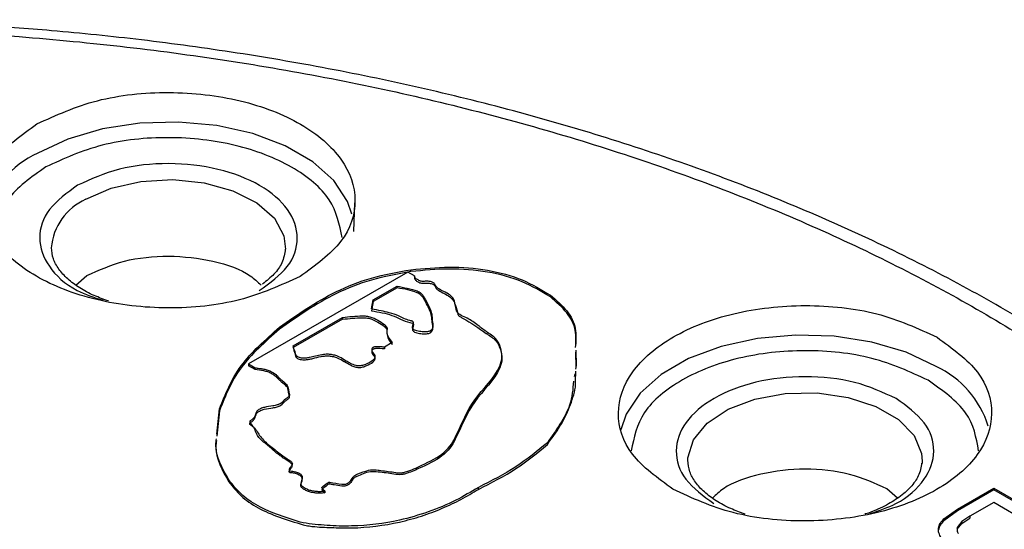
# Model space of a CAD drawing. Units: millimetres. Extents: x 5 to 292, y 5 to 415.
# Drawn here: x 116 to 124, y 252 to 256 of the extents above; entities that cross this region are included whole.
import ezdxf

# ---------------------------------------------------------------- set-up
doc = ezdxf.new("R2010")
doc.units = ezdxf.units.MM

msp = doc.modelspace()

# ---------------------------------------------------------------- linework, layer by layer
at = {"color": 7, "linetype": 'Continuous', "lineweight": 25}
for p, q in [((118.8355, 254.2106), (118.8461, 254.4584)), ((116.4323, 253.7474), (116.5268, 253.8287)), ((119.305, 253.859), (117.9251, 253.0653)), ((119.3623, 253.8258), (119.305, 253.859)), ((119.3308, 253.8636), (119.3308, 253.8799)), ((119.3623, 253.8258), (119.3623, 253.8095)), ((119.0042, 253.6198), (119.2112, 253.7389)), ((119.2112, 253.7225), (119.2112, 253.7389)), ((119.2112, 253.7225), (119.0042, 253.6035)), ((120.5371, 253.6442), (120.5371, 253.6605)), ((118.9908, 253.5402), (119.0042, 253.6198)), ((119.0042, 253.6035), (118.9908, 253.5238)), ((119.0042, 253.6198), (119.0042, 253.6035)), ((118.3126, 253.222), (118.7395, 253.4676)), ((118.7395, 253.4512), (118.3126, 253.2057)), ((118.7395, 253.4676), (118.7395, 253.4512)), ((118.1941, 253.3655), (118.1941, 253.3818)), ((119.1677, 253.2496), (119.1008, 253.2111)), ((119.1677, 253.2333), (119.1677, 253.2496)), ((119.1008, 253.2111), (119.1008, 253.1948)), ((120.757, 253.1837), (120.7601, 253.0518)), ((120.7601, 253.0355), (120.757, 253.1674)), ((117.9251, 253.0653), (117.9824, 253.0321)), ((117.9251, 253.0653), (117.9251, 253.0489)), ((117.9824, 253.0157), (117.9251, 253.0489)), ((120.7601, 253.0518), (120.7546, 253.0184)), ((117.9824, 253.0157), (117.9824, 253.0321)), ((120.748, 252.9781), (120.7442, 252.9548)), ((117.6525, 252.4573), (117.6746, 252.6762)), ((117.6746, 252.6599), (117.6525, 252.4409)), ((117.6746, 252.6599), (117.6746, 252.6762)), ((120.5112, 252.3828), (120.5112, 252.3665)), ((123.7547, 252.2236), (123.7537, 252.2036)), ((118.5856, 251.9652), (118.5856, 251.9488)), ((119.9141, 251.9792), (119.9141, 251.9955)), ((123.5422, 251.903), (123.4492, 251.9837)), ((124.0592, 251.8088), (124.3752, 251.9906)), ((124.3752, 251.9743), (124.0592, 251.7925)), ((124.3752, 251.9906), (125.2928, 251.459)), ((124.3752, 251.9906), (124.3752, 251.9743)), ((125.2928, 251.4427), (124.3752, 251.9743)), ((124.3738, 251.8648), (124.1674, 251.7461)), ((124.6892, 251.682), (124.3738, 251.8648)), ((123.9408, 251.7234), (124.0592, 251.8088)), ((124.0592, 251.7925), (123.9408, 251.7071)), ((124.0592, 251.7925), (124.0592, 251.8088)), ((123.9408, 251.7071), (123.9408, 251.7234)), ((124.0971, 251.7007), (124.0586, 251.6498)), ((124.1674, 251.7461), (124.0971, 251.7007)), ((124.0971, 251.6844), (124.1674, 251.7298)), ((124.0971, 251.7007), (124.0971, 251.6844)), ((124.1674, 251.7461), (124.1674, 251.7298)), ((124.0586, 251.6334), (124.0971, 251.6844)), ((124.0586, 251.6498), (124.0586, 251.6334))]:
    msp.add_line(p, q, dxfattribs=at)
at = {"color": 8, "linetype": 'Continuous', "lineweight": 25, "flags": 128}
for points in [[(118.8207, 254.3612), (118.7821, 254.4714), (118.6626, 254.6522), (118.4805, 254.8146), (118.2439, 254.9517), (117.9631, 255.0574), (117.6504, 255.1271), (117.3194, 255.1577), (116.9847, 255.1479), (116.6607, 255.0982), (116.3618, 255.0106), (116.1009, 254.8891)], [(116.5169, 254.4891), (116.7373, 254.5852), (116.9943, 254.6434), (117.2691, 254.6594), (117.5411, 254.632), (117.7903, 254.5633), (117.9981, 254.4583), (118.1491, 254.3248), (118.2322, 254.1728), (118.2462, 254.0568)], [(123.8766, 253.0432), (123.6165, 253.1653), (123.3181, 253.2534), (122.9945, 253.3038), (122.6598, 253.3143), (122.3286, 253.2844), (122.0155, 253.2154), (121.734, 253.1103), (121.4966, 252.9737), (121.3135, 252.8116), (121.1928, 252.6311), (121.1474, 252.493)], [(121.7268, 252.2323), (121.7275, 252.2519), (121.7749, 252.409), (121.8939, 252.5528), (122.0758, 252.6728), (122.307, 252.7599), (122.5703, 252.8079), (122.8463, 252.8131), (123.1145, 252.775), (123.3549, 252.6966), (123.5499, 252.5837), (123.6848, 252.4446), (123.7497, 252.2897), (123.7547, 252.2236)]]:
    msp.add_lwpolyline(points, dxfattribs=at)
at = {"color": 8, "linetype": 'Continuous', "lineweight": 25}
for centre, radius, start, end in [((116.4554, 254.1234), 0.8438, 114.83744, 165.04548), ((116.7211, 254.0282), 0.5041, 113.89412, 175.35134), ((123.5119, 252.2713), 0.8537, 17.37293, 64.71265)]:
    msp.add_arc(centre, radius, start, end, dxfattribs=at)
at = {"color": 7, "linetype": 'Continuous', "lineweight": 25}
for points, knots in [([(128.731, 248.5455), (128.7295, 248.5537), (128.6908, 248.7607), (128.5586, 249.1426), (128.3348, 249.6881), (128.0569, 250.2055), (127.7274, 250.7114), (127.3454, 251.2034), (126.9131, 251.6797), (126.4324, 252.1383), (125.9053, 252.5776), (125.3341, 252.9961), (124.7213, 253.3922), (124.0694, 253.7646), (123.3812, 254.1121), (122.6594, 254.4335), (121.9073, 254.7277), (121.1282, 254.9937), (120.326, 255.2306), (119.5054, 255.4376), (118.6724, 255.6139), (117.8368, 255.7586), (117.0196, 255.8703), (116.2696, 255.9477), (115.611, 255.9963), (114.8803, 256.0343), (114.3609, 256.04), (114.0277, 256.0436)], [0, 0, 0, 0, 0.001913, 0.048756, 0.091398, 0.13417, 0.177056, 0.220031, 0.263068, 0.30614, 0.349224, 0.3923, 0.435352, 0.478363, 0.521321, 0.564213, 0.607023, 0.649724, 0.692279, 0.734622, 0.776635, 0.818076, 0.85838, 0.895811, 0.926227, 0.952671, 1, 1, 1, 1]), ([(103.8254, 253.5369), (104.2889, 253.7841), (105.2161, 254.2786), (106.8046, 254.8793), (108.5041, 255.3632), (110.3014, 255.7128), (112.1616, 255.9245), (114.0539, 255.9941), (115.9457, 255.9205), (117.8048, 255.705), (119.5992, 255.3513), (121.2983, 254.8654), (122.8729, 254.2556), (124.2962, 253.5324), (125.5438, 252.7081), (126.5944, 251.7969), (127.43, 250.8143), (128.0362, 249.7771), (128.4028, 248.7031), (128.5233, 247.6107), (128.396, 246.5186), (128.0225, 245.4455), (127.4104, 244.4092), (126.566, 243.4299), (125.5198, 242.515), (124.6599, 241.9816), (124.2299, 241.7149)], [0, 0, 0, 0, 0.041665, 0.083332, 0.125, 0.16667, 0.208332, 0.25, 0.291669, 0.333333, 0.375, 0.41667, 0.458333, 0.5, 0.541669, 0.583332, 0.625, 0.66667, 0.708333, 0.75, 0.79167, 0.833333, 0.875, 0.91667, 0.958336, 1, 1, 1, 1]), ([(116.0934, 255.1413), (116.2602, 255.2174), (116.5937, 255.3697), (117.2377, 255.436), (117.8686, 255.3641), (118.4057, 255.156), (118.7642, 254.8452), (118.8865, 254.4807), (118.7694, 254.1092), (118.5043, 253.9172), (118.3718, 253.8212)], [0, 0, 0, 0, 0.125, 0.25, 0.375, 0.5, 0.625, 0.75, 0.875, 1, 1, 1, 1]), ([(118.3718, 253.8212), (118.205, 253.7451), (117.8715, 253.5928), (117.2275, 253.5265), (116.5967, 253.5984), (116.0595, 253.8065), (115.701, 254.1173), (115.5788, 254.4817), (115.6959, 254.8533), (115.9609, 255.0453), (116.0934, 255.1413)], [0, 0, 0, 0, 0.125, 0.25, 0.375, 0.5, 0.625, 0.75, 0.875, 1, 1, 1, 1]), ([(118.0189, 253.6991), (118.1103, 253.7653), (118.2932, 253.8978), (118.3741, 254.1542), (118.2898, 254.4058), (118.0423, 254.6204), (117.6715, 254.764), (117.236, 254.8136), (116.7915, 254.7678), (116.5614, 254.6627), (116.4463, 254.6102)], [0, 0, 0, 0, 0.12495, 0.24995, 0.374976, 0.5, 0.625023, 0.750049, 0.875051, 1, 1, 1, 1]), ([(116.7148, 253.6092), (116.6722, 253.6242), (116.5802, 253.6567), (116.4604, 253.722), (116.3563, 253.7997), (116.2791, 253.886), (116.2288, 253.977), (116.2229, 254.0374), (116.2198, 254.0684)], [0, 0, 0, 0, 0.140171, 0.302482, 0.467481, 0.636044, 0.812994, 1, 1, 1, 1]), ([(116.5268, 253.8287), (116.63, 253.8758), (116.8365, 253.9701), (117.237, 254.0118), (117.622, 253.9649), (117.9096, 253.8675), (118.0052, 253.7745), (118.034, 253.7465)], [0, 0, 0, 0, 0.225717, 0.451435, 0.677152, 0.90287, 1, 1, 1, 1]), ([(118.2435, 254.0585), (118.2375, 254.0187), (118.2268, 253.9474), (118.1542, 253.8426), (118.0825, 253.7838), (118.0478, 253.7554)], [0, 0, 0, 0, 0.394206, 0.70708, 1, 1, 1, 1]), ([(119.3308, 253.8799), (119.4411, 253.8906), (119.6615, 253.912), (119.9974, 253.8852), (120.3058, 253.8011), (120.46, 253.7074), (120.5371, 253.6605)], [0, 0, 0, 0, 0.250245, 0.500176, 0.749956, 1, 1, 1, 1]), ([(118.1941, 253.3818), (118.3478, 253.4908), (118.5784, 253.6544), (118.9819, 253.817), (119.2146, 253.859), (119.3308, 253.8799)], [0, 0, 0, 0, 0.499808, 0.750113, 1, 1, 1, 1]), ([(119.3308, 253.8636), (119.2146, 253.8426), (118.9819, 253.8006), (118.5784, 253.6381), (118.3478, 253.4745), (118.1941, 253.3655)], [0, 0, 0, 0, 0.249888, 0.500181, 1, 1, 1, 1]), ([(118.5856, 251.9652), (118.5793, 251.9707), (118.5698, 251.979), (118.5626, 251.9901), (118.5619, 251.9953), (118.5608, 251.9973), (118.5608, 251.9979), (118.5609, 251.9984), (118.5725, 252.0113), (118.5966, 252.0229), (118.6147, 252.0384), (118.6214, 252.0415), (118.6254, 252.0423), (118.6634, 252.0363), (118.703, 252.0252), (118.751, 252.0229), (118.7675, 252.0249), (118.7814, 252.0306), (118.805, 252.0454), (118.818, 252.0683), (118.844, 252.1057), (118.9084, 252.126), (118.9775, 252.1513), (119.0285, 252.148), (119.096, 252.14), (119.1616, 252.1309), (119.2408, 252.1193), (119.3276, 252.1401), (119.4501, 252.2004), (119.6405, 252.2924), (119.7558, 252.5), (119.8503, 252.7589), (120.0806, 252.9659), (120.125, 253.1254), (120.1077, 253.2044), (120.0768, 253.2841), (119.9977, 253.3336), (119.9476, 253.3699), (119.9233, 253.3899), (119.9092, 253.4003), (119.9025, 253.4053), (119.8725, 253.4281), (119.8272, 253.4595), (119.7622, 253.483), (119.7101, 253.5275), (119.7234, 253.5857), (119.6892, 253.6461), (119.6598, 253.6683), (119.6088, 253.6949), (119.5571, 253.7156), (119.5404, 253.7506), (119.5324, 253.7632), (119.5215, 253.7707), (119.5066, 253.7759), (119.4904, 253.7792), (119.478, 253.7806), (119.4706, 253.7803), (119.4649, 253.78), (119.4525, 253.7792), (119.4369, 253.7786), (119.4203, 253.7794), (119.4061, 253.7843), (119.3886, 253.7929), (119.3722, 253.8032), (119.3632, 253.8157), (119.3626, 253.8224), (119.3623, 253.8258)], [0, 0, 0, 0, 0.007803, 0.011713, 0.013669, 0.013921, 0.014163, 0.01437, 0.014531, 0.031231, 0.035141, 0.036198, 0.037111, 0.03782, 0.062511, 0.066753, 0.070343, 0.073717, 0.078181, 0.093752, 0.101534, 0.124969, 0.140554, 0.156143, 0.157778, 0.187452, 0.203049, 0.210617, 0.249943, 0.312471, 0.374773, 0.499802, 0.624982, 0.656189, 0.687489, 0.718696, 0.749941, 0.764854, 0.773506, 0.778663, 0.780421, 0.78095, 0.81236, 0.82798, 0.831929, 0.874917, 0.890573, 0.906167, 0.906971, 0.937316, 0.945158, 0.949218, 0.953009, 0.956483, 0.96087, 0.964751, 0.96488, 0.965887, 0.96868, 0.97333, 0.976508, 0.979793, 0.984343, 0.992166, 0.996011, 1, 1, 1, 1]), ([(120.5371, 253.6442), (120.46, 253.6911), (120.3058, 253.7848), (119.9974, 253.8689), (119.6615, 253.8956), (119.4411, 253.8743), (119.3308, 253.8636)], [0, 0, 0, 0, 0.2500393, 0.499801, 0.7497404, 1, 1, 1, 1]), ([(119.3623, 253.8095), (119.3627, 253.8061), (119.3634, 253.7995), (119.372, 253.7869), (119.3885, 253.7766), (119.4061, 253.768), (119.4212, 253.7628), (119.4381, 253.7622), (119.4536, 253.763), (119.4646, 253.7636), (119.4701, 253.7639), (119.4775, 253.7643), (119.4952, 253.7626), (119.5171, 253.7575), (119.5394, 253.7418), (119.5458, 253.7141), (119.5922, 253.6865), (119.6448, 253.6615), (119.6898, 253.63), (119.7152, 253.5782), (119.7266, 253.5357), (119.7357, 253.5041), (119.7367, 253.4974), (119.7381, 253.4908), (119.7422, 253.4832), (119.7558, 253.4723), (119.8474, 253.4269), (119.9156, 253.3728), (119.9856, 253.3265), (120.0162, 253.3067), (120.0771, 253.2656), (120.1076, 253.1882), (120.1252, 253.1091), (120.0806, 252.9496), (119.8511, 252.7425), (119.7557, 252.4835), (119.6406, 252.2764), (119.4609, 252.1873), (119.3431, 252.1339), (119.2843, 252.1131), (119.2406, 252.1031), (119.1591, 252.1147), (119.0732, 252.128), (118.9782, 252.1351), (118.917, 252.1142), (118.8715, 252.0947), (118.8346, 252.0776), (118.8236, 252.0602), (118.8129, 252.0416), (118.7999, 252.0265), (118.7822, 252.0145), (118.7683, 252.0088), (118.7511, 252.0065), (118.7164, 252.0083), (118.6829, 252.0147), (118.6516, 252.0203), (118.6414, 252.0226), (118.636, 252.0237), (118.6329, 252.0245), (118.6297, 252.0254), (118.6262, 252.0258), (118.6237, 252.0256), (118.621, 252.025), (118.6147, 252.022), (118.5969, 252.0077), (118.5806, 251.9931), (118.562, 251.9833), (118.5611, 251.9823), (118.5604, 251.9798), (118.5635, 251.9742), (118.5691, 251.9627), (118.579, 251.9544), (118.5856, 251.9488)], [0, 0, 0, 0, 0.00394, 0.007832, 0.015647, 0.020134, 0.023489, 0.027384, 0.031303, 0.03411, 0.034885, 0.035114, 0.039104, 0.046964, 0.050417, 0.062618, 0.07821, 0.093872, 0.109452, 0.125096, 0.156402, 0.160311, 0.162827, 0.164226, 0.168121, 0.172045, 0.179881, 0.249865, 0.250156, 0.252206, 0.281091, 0.31229, 0.343602, 0.374822, 0.500018, 0.625038, 0.687326, 0.74987, 0.781171, 0.789329, 0.796807, 0.812407, 0.843722, 0.85933, 0.874917, 0.889925, 0.898622, 0.906205, 0.911187, 0.921804, 0.925721, 0.929638, 0.9332, 0.93746, 0.953109, 0.957023, 0.959725, 0.960516, 0.960933, 0.962086, 0.962895, 0.963317, 0.963775, 0.964866, 0.968775, 0.984375, 0.98536, 0.985563, 0.985787, 0.988289, 0.992196, 1, 1, 1, 1]), ([(119.2112, 253.7389), (119.2404, 253.7324), (119.2988, 253.7195), (119.3746, 253.7045), (119.4136, 253.6815), (119.4285, 253.6655), (119.4351, 253.6565), (119.4409, 253.647), (119.4582, 253.6162), (119.4875, 253.5648), (119.5139, 253.4985), (119.513, 253.44), (119.5249, 253.3955), (119.5156, 253.3636), (119.4992, 253.3503), (119.4862, 253.3451), (119.4724, 253.3419), (119.4526, 253.3407), (119.4213, 253.3428), (119.3899, 253.3477), (119.3652, 253.3552), (119.3542, 253.3619), (119.3469, 253.3695), (119.3432, 253.3809), (119.346, 253.399), (119.3531, 253.414), (119.3522, 253.4254), (119.3506, 253.4287), (119.3474, 253.4315), (119.3431, 253.434), (119.3381, 253.4359), (119.3344, 253.4369), (119.3316, 253.4376), (119.3279, 253.4385), (119.2861, 253.4476), (119.2346, 253.481), (119.1491, 253.5072), (119.07, 253.5248), (119.0185, 253.5348), (118.9908, 253.5402)], [0, 0, 0, 0, 0.0625491, 0.1250167, 0.1561961, 0.1705992, 0.1875135, 0.1895642, 0.2056043, 0.2991108, 0.3761795, 0.4384996, 0.499848, 0.5309722, 0.5469554, 0.5545284, 0.5622826, 0.5762816, 0.5935873, 0.6248155, 0.6404827, 0.6482884, 0.6561925, 0.670151, 0.6874677, 0.7187662, 0.7229644, 0.7265908, 0.7303747, 0.7345, 0.7385496, 0.7423397, 0.7426004, 0.7446135, 0.7501708, 0.8315471, 0.8918327, 0.9418791, 1, 1, 1, 1]), ([(118.9908, 253.5238), (119.0526, 253.514), (119.1759, 253.4945), (119.2678, 253.4331), (119.3389, 253.4201), (119.3473, 253.4153), (119.3503, 253.4124), (119.3565, 253.4003), (119.3461, 253.3842), (119.3434, 253.365), (119.3465, 253.3535), (119.3543, 253.3456), (119.3652, 253.3389), (119.3899, 253.3314), (119.4208, 253.3265), (119.4521, 253.3245), (119.472, 253.3258), (119.4865, 253.3287), (119.4996, 253.334), (119.5152, 253.3474), (119.5254, 253.3793), (119.5121, 253.4242), (119.5135, 253.4788), (119.4936, 253.5322), (119.4717, 253.5758), (119.4523, 253.6103), (119.4382, 253.6362), (119.4199, 253.6617), (119.3509, 253.7004), (119.2733, 253.7127), (119.2112, 253.7225)], [0, 0, 0, 0, 0.125093, 0.249903, 0.265533, 0.269351, 0.273107, 0.277011, 0.312428, 0.328143, 0.34368, 0.351481, 0.359352, 0.374978, 0.406239, 0.42277, 0.437538, 0.44559, 0.453192, 0.468822, 0.499966, 0.562296, 0.624752, 0.687351, 0.749929, 0.781231, 0.812521, 0.843811, 0.875006, 1, 1, 1, 1]), ([(120.5371, 253.6605), (120.5887, 253.6163), (120.6918, 253.5279), (120.7653, 253.3751), (120.759, 253.273), (120.756, 253.2241)], [0, 0, 0, 0, 0.342474, 0.685467, 1, 1, 1, 1]), ([(120.756, 253.2078), (120.759, 253.2566), (120.7653, 253.3588), (120.6918, 253.5115), (120.5887, 253.6), (120.5371, 253.6442)], [0, 0, 0, 0, 0.31455, 0.65753, 1, 1, 1, 1]), ([(121.5975, 251.9801), (121.4656, 252.0763), (121.2017, 252.2689), (121.0869, 252.6407), (121.2115, 253.0048), (121.572, 253.3149), (122.1104, 253.5219), (122.7417, 253.5925), (123.3853, 253.5248), (123.7178, 253.3718), (123.8841, 253.2953)], [0, 0, 0, 0, 0.125, 0.25, 0.375, 0.5, 0.625, 0.75, 0.875, 1, 1, 1, 1]), ([(124.2299, 241.7149), (123.7664, 241.4677), (122.8392, 240.9732), (121.2507, 240.3725), (119.5512, 239.8886), (117.7539, 239.539), (115.8938, 239.3273), (114.0014, 239.2577), (112.1096, 239.3313), (110.2506, 239.5468), (108.4561, 239.9005), (106.7571, 240.3864), (105.1824, 240.9962), (103.7591, 241.7194), (102.5115, 242.5437), (101.4609, 243.4549), (100.6254, 244.4375), (100.0191, 245.4747), (99.6525, 246.5487), (99.532, 247.6411), (99.6594, 248.7332), (100.0329, 249.8063), (100.6449, 250.8426), (101.4893, 251.8219), (102.5356, 252.7368), (103.3954, 253.2702), (103.8254, 253.5369)], [0, 0, 0, 0, 0.041665, 0.083332, 0.125, 0.16667, 0.208332, 0.25, 0.291669, 0.333333, 0.375, 0.41667, 0.458333, 0.5, 0.541669, 0.583332, 0.625, 0.66667, 0.708333, 0.75, 0.79167, 0.833333, 0.875, 0.91667, 0.958336, 1, 1, 1, 1]), ([(118.7395, 253.4676), (118.7963, 253.4737), (118.8673, 253.4813), (118.9555, 253.4799), (119.0076, 253.4636), (119.0606, 253.4351), (119.1035, 253.4064), (119.1286, 253.3756), (119.1173, 253.3411), (119.1329, 253.2955), (119.1561, 253.2649), (119.1677, 253.2496)], [0, 0, 0, 0, 0.249773, 0.3123565, 0.3747031, 0.4998256, 0.6250381, 0.6562809, 0.7500604, 0.875047, 1, 1, 1, 1]), ([(118.7395, 253.4512), (118.7965, 253.4576), (118.8679, 253.4657), (118.9478, 253.4632), (118.9759, 253.4582), (119.0113, 253.4434), (119.0614, 253.4194), (119.1025, 253.3897), (119.1207, 253.369), (119.1225, 253.3625), (119.1221, 253.3598), (119.1218, 253.3578), (119.1199, 253.3476), (119.123, 253.321), (119.1315, 253.2791), (119.1556, 253.2485), (119.1677, 253.2333)], [0, 0, 0, 0, 0.249809, 0.312334, 0.343611, 0.374923, 0.500021, 0.624804, 0.65631, 0.672201, 0.673098, 0.676178, 0.687488, 0.750075, 0.87507, 1, 1, 1, 1]), ([(117.6746, 252.6762), (117.7245, 252.8028), (117.8244, 253.056), (118.0708, 253.2732), (118.1941, 253.3818)], [0, 0, 0, 0, 0.4999382, 1, 1, 1, 1]), ([(118.1941, 253.3655), (118.0708, 253.2569), (117.8244, 253.0397), (117.7245, 252.7865), (117.6746, 252.6599)], [0, 0, 0, 0, 0.500061, 1, 1, 1, 1]), ([(119.1008, 253.2111), (119.088, 253.2111), (119.0749, 253.211), (119.0603, 253.2119), (119.0476, 253.2126), (119.0316, 253.2144), (119.0144, 253.2124), (119.006, 253.2098), (118.9993, 253.2056), (118.9934, 253.1995), (118.9907, 253.1901), (118.9921, 253.1677), (119.0174, 253.1479), (119.0195, 253.1255), (119.0156, 253.1108), (118.9955, 253.0869), (118.9554, 253.0675), (118.9185, 253.0525), (118.8937, 253.0478), (118.8744, 253.0475), (118.8428, 253.0517), (118.8124, 253.0666), (118.7825, 253.0827), (118.7656, 253.0928), (118.7565, 253.0981), (118.7357, 253.1102), (118.7082, 253.1275), (118.6633, 253.1426), (118.6256, 253.1484), (118.561, 253.1476), (118.5056, 253.132), (118.4597, 253.1212), (118.436, 253.1155), (118.4122, 253.114), (118.3851, 253.1149), (118.3663, 253.1182), (118.3536, 253.1242), (118.3453, 253.1299), (118.3224, 253.1607), (118.3173, 253.1922), (118.3126, 253.222)], [0, 0, 0, 0, 0.0312929, 0.031751, 0.0356949, 0.062573, 0.0704828, 0.0779293, 0.0855698, 0.0940118, 0.1072691, 0.1252667, 0.1875697, 0.2030006, 0.2189657, 0.2501765, 0.3125088, 0.3438063, 0.3597058, 0.3751462, 0.3904301, 0.437602, 0.4688767, 0.4906687, 0.4969619, 0.500186, 0.5627579, 0.5950175, 0.625422, 0.6567554, 0.7503646, 0.7716069, 0.7780401, 0.8127951, 0.8284559, 0.8440854, 0.8597215, 0.8676892, 0.8753572, 1, 1, 1, 1]), ([(123.8841, 253.2953), (124.016, 253.1991), (124.2798, 253.0065), (124.3947, 252.6348), (124.2701, 252.2706), (123.9096, 251.9605), (123.3712, 251.7535), (122.7399, 251.683), (122.0963, 251.7506), (121.7638, 251.9036), (121.5975, 251.9801)], [0, 0, 0, 0, 0.125, 0.2499999, 0.3750001, 0.5000002, 0.625, 0.75, 0.875, 1, 1, 1, 1]), ([(119.1008, 253.1948), (119.0752, 253.1968), (119.0462, 253.1992), (119.0141, 253.1962), (119.0057, 253.1932), (118.9992, 253.1892), (118.9933, 253.1831), (118.9908, 253.1737), (118.9918, 253.155), (119.0092, 253.1381), (119.0207, 253.1169), (119.0179, 253.0978), (118.996, 253.0706), (118.9555, 253.0512), (118.9186, 253.0362), (118.8938, 253.0315), (118.8745, 253.0311), (118.8556, 253.0336), (118.8326, 253.0405), (118.7993, 253.0567), (118.7725, 253.0725), (118.7543, 253.0829), (118.7353, 253.0944), (118.7082, 253.1109), (118.6636, 253.1263), (118.6262, 253.1317), (118.5877, 253.1316), (118.5372, 253.125), (118.4901, 253.1124), (118.4433, 253.0999), (118.4103, 253.0976), (118.3846, 253.0986), (118.366, 253.1021), (118.351, 253.1089), (118.328, 253.1305), (118.337, 253.1585), (118.3218, 253.1868), (118.3161, 253.1985), (118.3126, 253.2057)], [0, 0, 0, 0, 0.06253, 0.070766, 0.078161, 0.085895, 0.093939, 0.107299, 0.125204, 0.171884, 0.187473, 0.218667, 0.249842, 0.31214, 0.343425, 0.359399, 0.374747, 0.390056, 0.406061, 0.437374, 0.4954, 0.499412, 0.499926, 0.562437, 0.59447, 0.625004, 0.655192, 0.687588, 0.75014, 0.781418, 0.81262, 0.829618, 0.843884, 0.859641, 0.875154, 0.948511, 0.968716, 1, 1, 1, 1]), ([(118.5856, 251.9488), (118.5729, 251.9474), (118.5475, 251.9447), (118.5084, 251.9461), (118.4707, 251.9519), (118.4357, 251.9622), (118.408, 251.9779), (118.3859, 251.9916), (118.3742, 252.0134), (118.3835, 252.036), (118.3926, 252.0617), (118.3893, 252.0807), (118.3785, 252.0945), (118.3605, 252.1054), (118.339, 252.1138), (118.3162, 252.1209), (118.3003, 252.1232), (118.2898, 252.1232), (118.285, 252.1234), (118.2827, 252.124), (118.2811, 252.1247), (118.2801, 252.1255), (118.2792, 252.1265), (118.2786, 252.1287), (118.2782, 252.1324), (118.278, 252.1386), (118.2822, 252.1477), (118.2934, 252.161), (118.3044, 252.1754), (118.3052, 252.1907), (118.287, 252.2158), (118.2429, 252.2359), (118.2071, 252.2655), (118.1585, 252.2986), (118.1075, 252.3508), (118.0245, 252.4102), (117.9853, 252.4704), (117.9756, 252.5198), (117.9392, 252.5355), (117.935, 252.5467), (117.9385, 252.5566), (117.9557, 252.5652), (117.971, 252.5818), (117.9873, 252.6075), (117.9912, 252.6397), (118.0285, 252.6614), (118.0726, 252.6772), (118.1239, 252.6833), (118.1737, 252.6917), (118.2165, 252.7101), (118.2348, 252.7394), (118.2672, 252.7579), (118.2779, 252.7697), (118.2822, 252.7847), (118.2721, 252.8031), (118.271, 252.8273), (118.2683, 252.8496), (118.252, 252.8784), (118.218, 252.9015), (118.1929, 252.9251), (118.1806, 252.9375), (118.1742, 252.9437), (118.1662, 252.9515), (118.1501, 252.9641), (118.1246, 252.9813), (118.0939, 252.9962), (118.0452, 253.007), (118.0075, 253.0123), (117.9824, 253.0157)], [0, 0, 0, 0, 0.015542, 0.031272, 0.046883, 0.062532, 0.078151, 0.093804, 0.100919, 0.124982, 0.140614, 0.156177, 0.164009, 0.171813, 0.187431, 0.195245, 0.20305, 0.20696, 0.207925, 0.208922, 0.209863, 0.210356, 0.210899, 0.212397, 0.214814, 0.218725, 0.225273, 0.234351, 0.249927, 0.257731, 0.265547, 0.305908, 0.32324, 0.341337, 0.396672, 0.448391, 0.499908, 0.53116, 0.546769, 0.550539, 0.554624, 0.567279, 0.57653, 0.593918, 0.624726, 0.64034, 0.655974, 0.687233, 0.702856, 0.718478, 0.749707, 0.765352, 0.773229, 0.777129, 0.796787, 0.812284, 0.827928, 0.84354, 0.874827, 0.890475, 0.901673, 0.904741, 0.905642, 0.920735, 0.937435, 0.953071, 0.968699, 1, 1, 1, 1]), ([(117.9824, 253.0321), (117.9948, 253.03), (118.0094, 253.0275), (118.0344, 253.0236), (118.0597, 253.0206), (118.0938, 253.0124), (118.1337, 252.9931), (118.1589, 252.9746), (118.1858, 252.9491), (118.1983, 252.9357), (118.2141, 252.9224), (118.229, 252.9102), (118.262, 252.8868), (118.2694, 252.8556), (118.2727, 252.826), (118.2773, 252.8094), (118.2804, 252.7935), (118.278, 252.786), (118.2671, 252.7744), (118.2351, 252.7557), (118.2166, 252.7264), (118.1737, 252.7081), (118.1243, 252.6991), (118.0728, 252.6936), (118.0284, 252.6777), (118.0009, 252.6614), (117.9908, 252.6458), (117.9864, 252.6311), (117.9824, 252.6163), (117.9702, 252.5964), (117.9553, 252.5816), (117.9415, 252.5737), (117.9371, 252.5685), (117.9355, 252.564), (117.936, 252.5602), (117.9499, 252.5376), (117.9956, 252.4918), (118.037, 252.4128), (118.1306, 252.3406), (118.207, 252.2807), (118.263, 252.2399), (118.2955, 252.2212), (118.3049, 252.207), (118.3046, 252.1918), (118.2914, 252.1747), (118.2777, 252.1592), (118.2784, 252.1481), (118.2783, 252.1438), (118.2805, 252.1414), (118.2823, 252.1405), (118.2996, 252.1366), (118.3312, 252.1351), (118.3602, 252.1216), (118.3785, 252.1109), (118.3891, 252.0971), (118.3926, 252.0782), (118.3849, 252.0562), (118.3775, 252.0379), (118.3781, 252.0228), (118.3863, 252.0084), (118.4076, 251.994), (118.4359, 251.9787), (118.4707, 251.9681), (118.5086, 251.9625), (118.5477, 251.961), (118.5731, 251.9638), (118.5856, 251.9652)], [0, 0, 0, 0, 0.015658, 0.018509, 0.031333, 0.046979, 0.06263, 0.093932, 0.095817, 0.125253, 0.125764, 0.129776, 0.156576, 0.187684, 0.193355, 0.219046, 0.223042, 0.226786, 0.234714, 0.250351, 0.281625, 0.297282, 0.312938, 0.344222, 0.359885, 0.375532, 0.391129, 0.393856, 0.406787, 0.42242, 0.43803, 0.442199, 0.445781, 0.449966, 0.451867, 0.453692, 0.500022, 0.562399, 0.624907, 0.687528, 0.718824, 0.734451, 0.742255, 0.750064, 0.765655, 0.781234, 0.785148, 0.789058, 0.789957, 0.790851, 0.791832, 0.812271, 0.827902, 0.835718, 0.843556, 0.859125, 0.874771, 0.89045, 0.89841, 0.906106, 0.92175, 0.93739, 0.953069, 0.968697, 0.984687, 1, 1, 1, 1]), ([(120.5112, 252.3665), (120.5493, 252.4196), (120.6255, 252.5258), (120.6965, 252.6641), (120.7334, 252.7772), (120.7582, 252.8627), (120.7549, 252.938), (120.7576, 252.9843), (120.7586, 253.0018)], [0, 0, 0, 0, 0.262399, 0.525277, 0.656774, 0.78834, 0.919785, 1, 1, 1, 1]), ([(120.7376, 252.9146), (120.7321, 252.8455), (120.7218, 252.7186), (120.6241, 252.5423), (120.5488, 252.4359), (120.5112, 252.3828)], [0, 0, 0, 0, 0.374585, 0.687605, 1, 1, 1, 1]), ([(123.5299, 252.765), (123.4152, 252.8178), (123.1857, 252.9234), (122.7415, 252.9701), (122.3058, 252.9214), (121.934, 252.7785), (121.6852, 252.5644), (121.5993, 252.313), (121.6786, 252.0565), (121.8607, 251.9236), (121.9517, 251.8572)], [0, 0, 0, 0, 0.12495, 0.249951, 0.374977, 0.5, 0.625024, 0.75005, 0.875051, 1, 1, 1, 1]), ([(117.7555, 252.0605), (117.6975, 252.1611), (117.6298, 252.2785), (117.6461, 252.3996), (117.6484, 252.4169)], [0, 0, 0, 0, 0.856694, 1, 1, 1, 1]), ([(117.6484, 252.4006), (117.6461, 252.3832), (117.6298, 252.2621), (117.6975, 252.1447), (117.7555, 252.0442)], [0, 0, 0, 0, 0.143312, 1, 1, 1, 1]), ([(120.5112, 252.3828), (120.4252, 252.3113), (120.2532, 252.1683), (120.0271, 252.0531), (119.9141, 251.9955)], [0, 0, 0, 0, 0.500056, 1, 1, 1, 1]), ([(119.9141, 251.9792), (120.0271, 252.0368), (120.2532, 252.152), (120.4252, 252.295), (120.5112, 252.3665)], [0, 0, 0, 0, 0.499944, 1, 1, 1, 1]), ([(122.223, 251.7657), (122.1804, 251.7807), (122.0884, 251.8132), (121.9686, 251.8785), (121.8644, 251.9562), (121.7872, 252.0424), (121.7361, 252.1354), (121.7302, 252.1976), (121.727, 252.2305)], [0, 0, 0, 0, 0.138616, 0.299129, 0.462298, 0.628991, 0.803979, 1, 1, 1, 1]), ([(123.7496, 252.2071), (123.7441, 252.1698), (123.7339, 252.101), (123.6602, 251.9989), (123.561, 251.9095), (123.4288, 251.8314), (123.3247, 251.7836), (123.261, 251.766), (123.2581, 251.7652)], [0, 0, 0, 0, 0.231321, 0.427873, 0.615937, 0.795243, 0.990599, 1, 1, 1, 1]), ([(123.4492, 251.9837), (123.3463, 252.031), (123.1404, 252.1257), (122.7401, 252.1683), (122.3548, 252.1222), (122.0662, 252.0251), (121.9697, 251.932), (121.9405, 251.9038)], [0, 0, 0, 0, 0.22549, 0.45098, 0.67647, 0.90196, 1, 1, 1, 1]), ([(118.3977, 251.6884), (118.2589, 251.731), (118.0504, 251.7951), (117.853, 251.9377), (117.788, 252.0196), (117.7555, 252.0605)], [0, 0, 0, 0, 0.498845, 0.749451, 1, 1, 1, 1]), ([(117.7555, 252.0442), (117.788, 252.0032), (117.853, 251.9213), (118.0504, 251.7788), (118.2589, 251.7147), (118.3977, 251.6721)], [0, 0, 0, 0, 0.25055, 0.501143, 1, 1, 1, 1]), ([(119.9141, 251.9955), (119.851, 251.9577), (119.7192, 251.8788), (119.4887, 251.7829), (119.1917, 251.6949), (118.8879, 251.6576), (118.6049, 251.6631), (118.4667, 251.68), (118.3977, 251.6884)], [0, 0, 0, 0, 0.160829, 0.335888, 0.500583, 0.750062, 0.875221, 1, 1, 1, 1]), ([(118.3977, 251.6721), (118.4147, 251.6686), (118.4481, 251.6619), (118.5369, 251.6519), (118.6602, 251.6478), (118.907, 251.6415), (119.1693, 251.6764), (119.4247, 251.7461), (119.6022, 251.8135), (119.7669, 251.891), (119.865, 251.9498), (119.9141, 251.9792)], [0, 0, 0, 0, 0.031921, 0.062562, 0.159757, 0.250287, 0.499599, 0.624703, 0.749803, 0.874881, 1, 1, 1, 1]), ([(123.8957, 251.6445), (123.8994, 251.6581), (123.907, 251.6858), (123.9293, 251.7107), (123.9408, 251.7234)], [0, 0, 0, 0, 0.489665, 1, 1, 1, 1]), ([(123.9408, 251.7071), (123.9293, 251.6944), (123.907, 251.6695), (123.8994, 251.6418), (123.8957, 251.6282)], [0, 0, 0, 0, 0.510344, 1, 1, 1, 1]), ([(123.92, 251.5605), (123.9118, 251.5741), (123.8954, 251.6013), (123.8956, 251.6301), (123.8957, 251.6445)], [0, 0, 0, 0, 0.500768, 1, 1, 1, 1]), ([(124.0586, 251.6498), (124.0571, 251.641), (124.0541, 251.6228), (124.0633, 251.6054), (124.0681, 251.5963)], [0, 0, 0, 0, 0.4822768, 1, 1, 1, 1])]:
    msp.add_open_spline(points, degree=3, knots=knots, dxfattribs=at)
at = {"color": 8, "linetype": 'Continuous', "lineweight": 25}
for points, knots in [([(118.7345, 254.1574), (118.7125, 254.2695), (118.6681, 254.4952), (118.3226, 254.7831), (117.8257, 254.9771), (117.2371, 255.044), (116.6375, 254.9822), (116.3268, 254.8404), (116.1715, 254.7694)], [0, 0, 0, 0, 0.164823, 0.33187, 0.498917, 0.665964, 0.833005, 1, 1, 1, 1]), ([(116.1715, 254.7694), (116.045, 254.68), (115.7919, 254.501), (115.7501, 254.2712), (115.7292, 254.1563)], [0, 0, 0, 0, 0.499928, 1, 1, 1, 1]), ([(116.4463, 254.6102), (116.355, 254.544), (116.1722, 254.4116), (116.0905, 254.1545), (116.1779, 253.9057), (116.3835, 253.7095), (116.5874, 253.641), (116.6649, 253.615)], [0, 0, 0, 0, 0.216674, 0.433438, 0.650245, 0.867048, 1, 1, 1, 1]), ([(123.8058, 252.9237), (123.6509, 252.9949), (123.3411, 253.1374), (122.7419, 253.2005), (122.1529, 253.1347), (121.6547, 252.9418), (121.3062, 252.6534), (121.2603, 252.4262), (121.2374, 252.3126)], [0, 0, 0, 0, 0.166623, 0.333294, 0.49997, 0.666647, 0.833323, 1, 1, 1, 1]), ([(124.2427, 252.3139), (124.2227, 252.4274), (124.1824, 252.6557), (123.9319, 252.834), (123.8058, 252.9237)], [0, 0, 0, 0, 0.4967675, 1, 1, 1, 1]), ([(123.306, 251.7706), (123.3834, 251.7964), (123.5874, 251.8644), (123.794, 252.06), (123.883, 252.3085), (123.8028, 252.5659), (123.6209, 252.6986), (123.5299, 252.765)], [0, 0, 0, 0, 0.1325, 0.349416, 0.566337, 0.783213, 1, 1, 1, 1])]:
    msp.add_open_spline(points, degree=3, knots=knots, dxfattribs=at)

doc.saveas('drawing.dxf')
